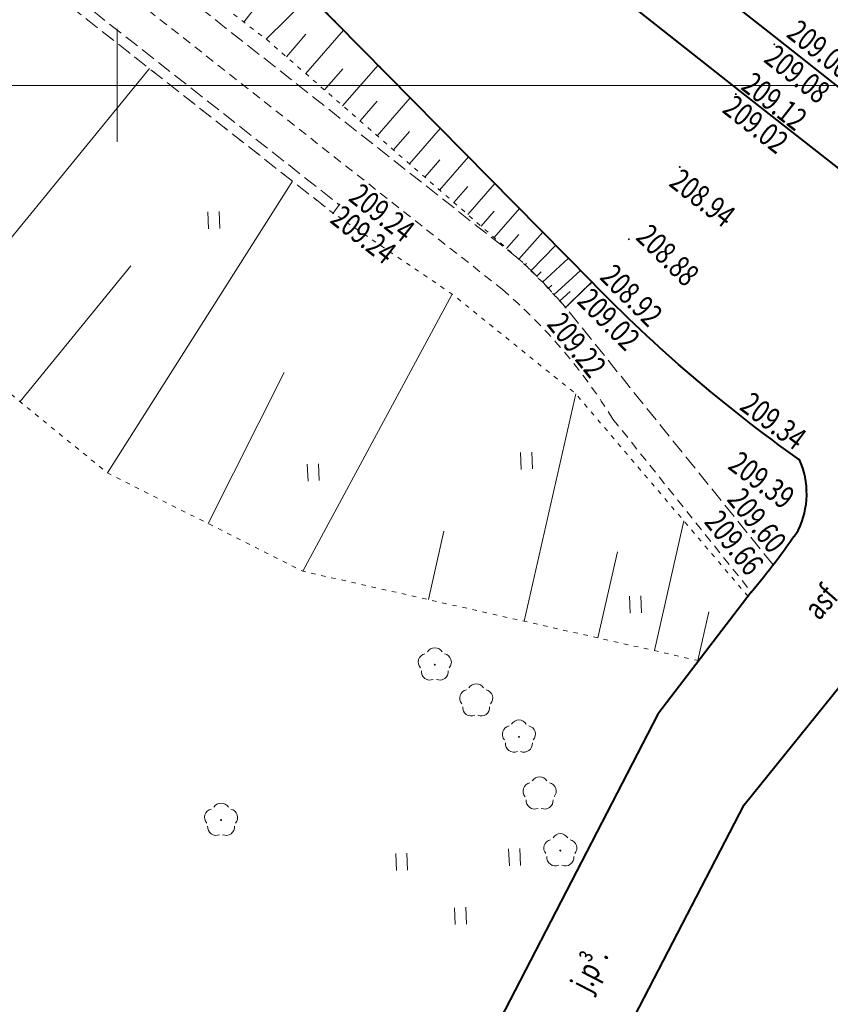
# Model space of a CAD drawing. Units: metres. Extents: x 7569600 to 7573200, y 5542500 to 5547250.
# Drawn here: x 7570246 to 7570282, y 5543459 to 5543503 of the extents above; entities that cross this region are included whole.
import ezdxf
from ezdxf.enums import TextEntityAlignment as Align

# ---------------------------------------------------------------- set-up
doc = ezdxf.new("R2010")
doc.units = ezdxf.units.M
doc.header["$MEASUREMENT"] = 0
for name, pattern in [('DGN Style 2', [0.65306, 0.391836, -0.261224]), ('DGN Style 3', [0.914284, 0.65306, -0.261224]), ('DGN Style 5', [0.457142, 0.195918, -0.261224])]:
    doc.linetypes.add(name, pattern=pattern)
for name, color, linetype, lineweight in [('Drogi', 7, 'Continuous', 0), ('Izolinie', 7, 'Continuous', 0), ('ramka', 7, 'Continuous', 0), ('Zieleń', 7, 'Continuous', 0)]:
    doc.layers.add(name, color=color, linetype=linetype, lineweight=lineweight)
doc.styles.add('Style-ITALICS', font='ITALICS.shx')

# ---------------------------------------------------------------- blocks, each defined once
blk = doc.blocks.new('*U8860')
at = {"layer": 'Drogi', "color": 7, "linetype": 'Continuous', "lineweight": 40, "flags": 128}
blk.add_lwpolyline([(95.058, 3.891), (66.947, 26.108), (31.811, 53.723), (-3.331, 81.392)], dxfattribs=at)
blk = doc.blocks.new('*U8864')
at = {"layer": 'Drogi', "color": 7, "linetype": 'DGN Style 3', "lineweight": 0, "flags": 128}
for points in [[(-2.54, 13.877), (-36.005, 40.259), (-69.85, 66.94)], [(8.692, 0.356), (-0.481, 11.74)]]:
    blk.add_lwpolyline(points, dxfattribs=at)
at = {"layer": 'Drogi', "color": 7, "linetype": 'DGN Style 3', "lineweight": 0}
blk.add_arc((-19.346, -4.373), 24.811, 40.5002, 47.3583, dxfattribs=at)
blk = doc.blocks.new('*U8865')
at = {"layer": 'Drogi', "color": 7, "linetype": 'DGN Style 2', "lineweight": 0, "flags": 128}
for points in [[(-2.287, 55.886), (31.391, 29.277), (65.116, 2.665)], [(70.015, -3.079), (76.132, -10.724)]]:
    blk.add_lwpolyline(points, dxfattribs=at)
at = {"layer": 'Drogi', "color": 7, "linetype": 'DGN Style 2', "lineweight": 0, "extrusion": (0, 0, -1)}
blk.add_arc((-49.139, -15.921), 24.511, 130.6822, 148.401, dxfattribs=at)
blk = doc.blocks.new('*U8870')
at = {"layer": 'Drogi', "color": 7, "linetype": 'Continuous', "lineweight": 40, "flags": 128}
blk.add_lwpolyline([(-3.313, 80.953), (30.355, 54.734), (66.986, 25.84), (94.985, 3.888)], dxfattribs=at)
blk = doc.blocks.new('*U8871')
at = {"layer": 'Drogi', "color": 7, "linetype": 'DGN Style 3', "lineweight": 0, "flags": 128}
for points in [[(59.298, 2.787), (59.023, 2.415), (31.444, 24.124), (-2.072, 50.636)], [(-1.871, 50.917), (31.802, 24.429), (59.298, 2.787)]]:
    blk.add_lwpolyline(points, dxfattribs=at)
blk = doc.blocks.new('*U8877')
at = {"layer": 'Drogi', "color": 7, "linetype": 'Continuous', "lineweight": 0, "style": 'Style-ITALICS', "width": 0.749999}
blk.add_text('asf.', height=1, rotation=48.7683, dxfattribs=at).set_placement((1.271, 1.376), align=Align.MIDDLE_CENTER)
blk = doc.blocks.new('*U8881')
at = {"layer": 'Drogi', "color": 7, "linetype": 'Continuous', "lineweight": 40, "flags": 128}
blk.add_lwpolyline([(-7.046, 13.712), (-20.62, 27.488), (-22.797, 29.32)], dxfattribs=at)
at = {"layer": 'Drogi', "color": 7, "linetype": 'Continuous', "lineweight": 40, "extrusion": (0, 0, -1)}
blk.add_arc((-40.648, 60.114), 66.546, 305.36741, 315.78712, dxfattribs=at)
at = {"layer": 'Drogi', "color": 7, "linetype": 'Continuous', "lineweight": 40}
for centre, radius, start, end in [((-1.224, 4.355), 3.675, 333.6932, 24.0247), ((-27.684, 23.166), 36.101, 320.0774, 325.5133)]:
    blk.add_arc(centre, radius, start, end, dxfattribs=at)
blk = doc.blocks.new('WYSTER_2181')
at = {"layer": 'Drogi', "linetype": 'Continuous', "lineweight": 0}
h = blk.add_hatch(color=7, dxfattribs=at)
edge = h.paths.add_edge_path()
edge.add_arc((0, 0), 0.045, 0, 360)
blk = doc.blocks.new('*U8981')
at = {"layer": 'Drogi', "color": 7, "linetype": 'Continuous', "lineweight": 0}
blk.add_blockref('WYSTER_2181', (0.043, 0.047), dxfattribs=at)
at = {"layer": 'Drogi', "color": 7, "linetype": 'Continuous', "lineweight": 0, "style": 'Style-ITALICS', "width": 0.749999}
blk.add_text('209.24', height=1, rotation=321.794, dxfattribs=at).set_placement((1.937, -0.309), align=Align.MIDDLE_CENTER)
blk = doc.blocks.new('WYSTER_2182')
at = {"layer": 'Drogi', "linetype": 'Continuous', "lineweight": 0}
h = blk.add_hatch(color=7, dxfattribs=at)
edge = h.paths.add_edge_path()
edge.add_arc((0, 0), 0.045, 0, 360)
blk = doc.blocks.new('*U8983')
at = {"layer": 'Drogi', "color": 7, "linetype": 'Continuous', "lineweight": 0}
blk.add_blockref('WYSTER_2182', (0.043, 0.046), dxfattribs=at)
at = {"layer": 'Drogi', "color": 7, "linetype": 'Continuous', "lineweight": 0, "style": 'Style-ITALICS', "width": 0.749999}
blk.add_text('209.24', height=1, rotation=321.7237, dxfattribs=at).set_placement((1.396, -0.908), align=Align.MIDDLE_CENTER)
blk = doc.blocks.new('WYSTER_2190')
at = {"layer": 'Drogi', "linetype": 'Continuous', "lineweight": 0}
h = blk.add_hatch(color=7, dxfattribs=at)
edge = h.paths.add_edge_path()
edge.add_arc((0, 0), 0.045, 0, 360)
blk = doc.blocks.new('*U8999')
at = {"layer": 'Drogi', "color": 7, "linetype": 'Continuous', "lineweight": 0}
blk.add_blockref('WYSTER_2190', (0.043, 0.047), dxfattribs=at)
at = {"layer": 'Drogi', "color": 7, "linetype": 'Continuous', "lineweight": 0, "style": 'Style-ITALICS', "width": 0.749999}
blk.add_text('209.00', height=1, rotation=321.6784, dxfattribs=at).set_placement((1.872, -0.358), align=Align.MIDDLE_CENTER)
blk = doc.blocks.new('WYSTER_2191')
at = {"layer": 'Drogi', "linetype": 'Continuous', "lineweight": 0}
h = blk.add_hatch(color=7, dxfattribs=at)
edge = h.paths.add_edge_path()
edge.add_arc((0, 0), 0.045, 0, 360)
blk = doc.blocks.new('*U9001')
at = {"layer": 'Drogi', "color": 7, "linetype": 'Continuous', "lineweight": 0}
blk.add_blockref('WYSTER_2191', (0.043, 0.047), dxfattribs=at)
at = {"layer": 'Drogi', "color": 7, "linetype": 'Continuous', "lineweight": 0, "style": 'Style-ITALICS', "width": 0.749999}
blk.add_text('209.08', height=1, rotation=321.6784, dxfattribs=at).set_placement((1.06, -1.269), align=Align.MIDDLE_CENTER)
blk = doc.blocks.new('WYSTER_2192')
at = {"layer": 'Drogi', "linetype": 'Continuous', "lineweight": 0}
h = blk.add_hatch(color=7, dxfattribs=at)
edge = h.paths.add_edge_path()
edge.add_arc((0, 0), 0.045, 0, 360)
blk = doc.blocks.new('*U9003')
at = {"layer": 'Drogi', "color": 7, "linetype": 'Continuous', "lineweight": 0}
blk.add_blockref('WYSTER_2192', (0.044, 0.047), dxfattribs=at)
at = {"layer": 'Drogi', "color": 7, "linetype": 'Continuous', "lineweight": 0, "style": 'Style-ITALICS', "width": 0.749999}
blk.add_text('209.12', height=1, rotation=321.9032, dxfattribs=at).set_placement((1.578, -0.409), align=Align.MIDDLE_CENTER)
blk = doc.blocks.new('WYSTER_2193')
at = {"layer": 'Drogi', "linetype": 'Continuous', "lineweight": 0}
h = blk.add_hatch(color=7, dxfattribs=at)
edge = h.paths.add_edge_path()
edge.add_arc((0, 0), 0.045, 0, 360)
blk = doc.blocks.new('*U9005')
at = {"layer": 'Drogi', "color": 7, "linetype": 'Continuous', "lineweight": 0}
blk.add_blockref('WYSTER_2193', (0.043, 0.047), dxfattribs=at)
at = {"layer": 'Drogi', "color": 7, "linetype": 'Continuous', "lineweight": 0, "style": 'Style-ITALICS', "width": 0.749999}
blk.add_text('209.02', height=1, rotation=321.9032, dxfattribs=at).set_placement((0.927, -1.29), align=Align.MIDDLE_CENTER)
blk = doc.blocks.new('WYSTER_2194')
at = {"layer": 'Drogi', "linetype": 'Continuous', "lineweight": 0}
h = blk.add_hatch(color=7, dxfattribs=at)
edge = h.paths.add_edge_path()
edge.add_arc((0, 0), 0.045, 0, 360)
blk = doc.blocks.new('*U9007')
at = {"layer": 'Drogi', "color": 7, "linetype": 'Continuous', "lineweight": 0}
blk.add_blockref('WYSTER_2194', (0.043, 0.047), dxfattribs=at)
at = {"layer": 'Drogi', "color": 7, "linetype": 'Continuous', "lineweight": 0, "style": 'Style-ITALICS', "width": 0.749999}
blk.add_text('208.94', height=1, rotation=321.9032, dxfattribs=at).set_placement((1.055, -1.319), align=Align.MIDDLE_CENTER)
blk = doc.blocks.new('WYSTER_2195')
at = {"layer": 'Drogi', "linetype": 'Continuous', "lineweight": 0}
h = blk.add_hatch(color=7, dxfattribs=at)
edge = h.paths.add_edge_path()
edge.add_arc((0, 0), 0.045, 0, 360)
blk = doc.blocks.new('*U9009')
at = {"layer": 'Drogi', "color": 7, "linetype": 'Continuous', "lineweight": 0}
blk.add_blockref('WYSTER_2195', (0.043, 0.046), dxfattribs=at)
at = {"layer": 'Drogi', "color": 7, "linetype": 'Continuous', "lineweight": 0, "style": 'Style-ITALICS', "width": 0.749999}
blk.add_text('208.88', height=1, rotation=315.5235, dxfattribs=at).set_placement((1.768, -0.659), align=Align.MIDDLE_CENTER)
blk = doc.blocks.new('WYSTER_2196')
at = {"layer": 'Drogi', "linetype": 'Continuous', "lineweight": 0}
h = blk.add_hatch(color=7, dxfattribs=at)
edge = h.paths.add_edge_path()
edge.add_arc((0, 0), 0.045, 0, 360)
blk = doc.blocks.new('*U9011')
at = {"layer": 'Drogi', "color": 7, "linetype": 'Continuous', "lineweight": 0}
blk.add_blockref('WYSTER_2196', (0.043, 0.047), dxfattribs=at)
at = {"layer": 'Drogi', "color": 7, "linetype": 'Continuous', "lineweight": 0, "style": 'Style-ITALICS', "width": 0.749999}
blk.add_text('208.92', height=1, rotation=314.8953, dxfattribs=at).set_placement((1.799, -0.545), align=Align.MIDDLE_CENTER)
blk = doc.blocks.new('WYSTER_2197')
at = {"layer": 'Drogi', "linetype": 'Continuous', "lineweight": 0}
h = blk.add_hatch(color=7, dxfattribs=at)
edge = h.paths.add_edge_path()
edge.add_arc((0, 0), 0.045, 0, 360)
blk = doc.blocks.new('*U9013')
at = {"layer": 'Drogi', "color": 7, "linetype": 'Continuous', "lineweight": 0}
blk.add_blockref('WYSTER_2197', (0.043, 0.047), dxfattribs=at)
at = {"layer": 'Drogi', "color": 7, "linetype": 'Continuous', "lineweight": 0, "style": 'Style-ITALICS', "width": 0.749999}
blk.add_text('209.02', height=1, rotation=314.8953, dxfattribs=at).set_placement((0.854, -1.538), align=Align.MIDDLE_CENTER)
blk = doc.blocks.new('WYSTER_2198')
at = {"layer": 'Drogi', "linetype": 'Continuous', "lineweight": 0}
h = blk.add_hatch(color=7, dxfattribs=at)
edge = h.paths.add_edge_path()
edge.add_arc((0, 0), 0.045, 0, 360)
blk = doc.blocks.new('*U9015')
at = {"layer": 'Drogi', "color": 7, "linetype": 'Continuous', "lineweight": 0}
blk.add_blockref('WYSTER_2198', (0.043, 0.047), dxfattribs=at)
at = {"layer": 'Drogi', "color": 7, "linetype": 'Continuous', "lineweight": 0, "style": 'Style-ITALICS', "width": 0.749999}
blk.add_text('209.22', height=1, rotation=308.861, dxfattribs=at).set_placement((0.547, -1.617), align=Align.MIDDLE_CENTER)
blk = doc.blocks.new('WYSTER_2199')
at = {"layer": 'Drogi', "linetype": 'Continuous', "lineweight": 0}
h = blk.add_hatch(color=7, dxfattribs=at)
edge = h.paths.add_edge_path()
edge.add_arc((0, 0), 0.045, 0, 360)
blk = doc.blocks.new('*U9017')
at = {"layer": 'Drogi', "color": 7, "linetype": 'Continuous', "lineweight": 0}
blk.add_blockref('WYSTER_2199', (0.043, 0.046), dxfattribs=at)
at = {"layer": 'Drogi', "color": 7, "linetype": 'Continuous', "lineweight": 0, "style": 'Style-ITALICS', "width": 0.749999}
blk.add_text('209.34', height=1, rotation=323.0621, dxfattribs=at).set_placement((-1.107, 1.76), align=Align.MIDDLE_CENTER)
blk = doc.blocks.new('WYSTER_2200')
at = {"layer": 'Drogi', "linetype": 'Continuous', "lineweight": 0}
h = blk.add_hatch(color=7, dxfattribs=at)
edge = h.paths.add_edge_path()
edge.add_arc((0, 0), 0.045, 0, 360)
blk = doc.blocks.new('*U9019')
at = {"layer": 'Drogi', "color": 7, "linetype": 'Continuous', "lineweight": 0}
blk.add_blockref('WYSTER_2200', (0.043, 0.047), dxfattribs=at)
at = {"layer": 'Drogi', "color": 7, "linetype": 'Continuous', "lineweight": 0, "style": 'Style-ITALICS', "width": 0.749999}
blk.add_text('209.60', height=1, rotation=308.861, dxfattribs=at).set_placement((-0.662, 2.014), align=Align.MIDDLE_CENTER)
blk = doc.blocks.new('WYSTER_2201')
at = {"layer": 'Drogi', "linetype": 'Continuous', "lineweight": 0}
h = blk.add_hatch(color=7, dxfattribs=at)
edge = h.paths.add_edge_path()
edge.add_arc((0, 0), 0.045, 0, 360)
blk = doc.blocks.new('*U9021')
at = {"layer": 'Drogi', "color": 7, "linetype": 'Continuous', "lineweight": 0}
blk.add_blockref('WYSTER_2201', (0.043, 0.047), dxfattribs=at)
at = {"layer": 'Drogi', "color": 7, "linetype": 'Continuous', "lineweight": 0, "style": 'Style-ITALICS', "width": 0.749999}
blk.add_text('209.66', height=1, rotation=308.6637, dxfattribs=at).set_placement((-0.709, 2.225), align=Align.MIDDLE_CENTER)
blk = doc.blocks.new('WYSTER_2314')
at = {"layer": 'Drogi', "linetype": 'Continuous', "lineweight": 0}
h = blk.add_hatch(color=7, dxfattribs=at)
edge = h.paths.add_edge_path()
edge.add_arc((0, 0), 0.045, 0, 360)
blk = doc.blocks.new('*U9247')
at = {"layer": 'Drogi', "color": 7, "linetype": 'Continuous', "lineweight": 0}
blk.add_blockref('WYSTER_2314', (0.043, 0.047), dxfattribs=at)
at = {"layer": 'Drogi', "color": 7, "linetype": 'Continuous', "lineweight": 0, "style": 'Style-ITALICS', "width": 0.749999}
blk.add_text('209.39', height=1, rotation=323.0621, dxfattribs=at).set_placement((-1.939, 0.483), align=Align.MIDDLE_CENTER)
blk = doc.blocks.new('*U11350')
at = {"layer": 'Drogi', "color": 7, "linetype": 'Continuous', "lineweight": 0, "style": 'Style-ITALICS', "width": 0.749999}
blk.add_text('j.p³.', height=1, rotation=62.7546, dxfattribs=at).set_placement((1.719, 2.071), align=Align.MIDDLE_CENTER)
blk = doc.blocks.new('*U13901')
at = {"layer": 'Drogi', "color": 7, "linetype": 'Continuous', "lineweight": 40, "flags": 128}
for points in [[(17.863, 31.974), (13.73, 26.58), (0, 0)], [(4.72, -2.18), (17.55, 22.57), (22.166, 28.279)]]:
    blk.add_lwpolyline(points, dxfattribs=at)
blk = doc.blocks.new('TRAWA1_1')
at = {"layer": 'Zieleń', "color": 3, "linetype": 'Continuous', "lineweight": 0}
for p, q in [((-0.265, 0.365), (-0.234, -0.384)), ((0.234, 0.385), (0.265, -0.364))]:
    blk.add_line(p, q, dxfattribs=at)
blk = doc.blocks.new('*U15522')
at = {"layer": 'Zieleń', "color": 3, "linetype": 'Continuous', "lineweight": 0}
blk.add_blockref('TRAWA1_1', (0.234, 0.384), dxfattribs=at)
blk = doc.blocks.new('TRAWA3')
at = {"layer": 'Zieleń', "color": 3, "linetype": 'Continuous', "lineweight": 0}
for p, q in [((2.195, 1.393), (2.226, 0.644)), ((2.695, 1.414), (2.725, 0.664)), ((-2.8, 1.189), (-2.77, 0.439)), ((-2.301, 1.209), (-2.27, 0.46)), ((-0.2, -1.207), (-0.17, -1.956)), ((0.299, -1.186), (0.33, -1.936))]:
    blk.add_line(p, q, dxfattribs=at)
blk = doc.blocks.new('*U15524')
at = {"layer": 'Zieleń', "color": 3, "linetype": 'Continuous', "lineweight": 0}
blk.add_blockref('TRAWA3', (2.667, 2.058), dxfattribs=at)
blk = doc.blocks.new('DRLIS1_1')
at = {"layer": 'Zieleń', "linetype": 'Continuous', "lineweight": 0}
h = blk.add_hatch(color=3, dxfattribs=at)
edge = h.paths.add_edge_path()
edge.add_arc((0, 0), 0.045, 0, 360)
at = {"layer": 'Zieleń', "color": 3, "linetype": 'Continuous', "lineweight": 0}
for centre, start, end in [((-0.357, 0.116), 102.0477, 221.9513), ((0, 0.375), 30.1471, 149.8529), ((0.357, 0.116), 318.0487, 77.9523), ((-0.22, -0.303), 174.1984, 293.7229), ((0.22, -0.303), 246.2771, 5.6877)]:
    blk.add_arc(centre, 0.375, start, end, dxfattribs=at)
blk = doc.blocks.new('*U16045')
at = {"layer": 'Zieleń', "color": 3, "linetype": 'Continuous', "lineweight": 0}
blk.add_blockref('DRLIS1_1', (0.732, 0.678), dxfattribs=at)
blk = doc.blocks.new('DRLIS1_3')
at = {"layer": 'Zieleń', "linetype": 'Continuous', "lineweight": 0}
h = blk.add_hatch(color=3, dxfattribs=at)
edge = h.paths.add_edge_path()
edge.add_arc((0, 0), 0.045, 0, 360)
at = {"layer": 'Zieleń', "color": 3, "linetype": 'Continuous', "lineweight": 0}
for centre, start, end in [((-0.357, 0.116), 102.0477, 221.9513), ((0, 0.375), 30.1471, 149.8529), ((0.357, 0.116), 318.0487, 77.9523), ((-0.22, -0.303), 174.1984, 293.7229), ((0.22, -0.303), 246.2771, 5.6877)]:
    blk.add_arc(centre, 0.375, start, end, dxfattribs=at)
blk = doc.blocks.new('DRLIS1_4')
at = {"layer": 'Zieleń', "linetype": 'Continuous', "lineweight": 0}
h = blk.add_hatch(color=3, dxfattribs=at)
edge = h.paths.add_edge_path()
edge.add_arc((0, 0), 0.045, 0, 360)
at = {"layer": 'Zieleń', "color": 3, "linetype": 'Continuous', "lineweight": 0}
for centre, start, end in [((-0.357, 0.116), 102.0477, 221.9513), ((0, 0.375), 30.1471, 149.8529), ((0.357, 0.116), 318.0487, 77.9523), ((-0.22, -0.303), 174.1984, 293.7229), ((0.22, -0.303), 246.2771, 5.6877)]:
    blk.add_arc(centre, 0.375, start, end, dxfattribs=at)
blk = doc.blocks.new('*U16467')
at = {"layer": 'Zieleń', "color": 3, "linetype": 'Continuous', "lineweight": 0}
for name, p in [('DRLIS1_3', (0.732, 0.678)), ('DRLIS1_4', (4.452, -2.512))]:
    blk.add_blockref(name, p, dxfattribs=at)
blk = doc.blocks.new('DRLIS2_45')
at = {"layer": 'Zieleń', "color": 3, "linetype": 'Continuous', "lineweight": 0}
for centre, start, end in [((-0.357, 0.116), 102.0477, 221.9513), ((0, 0.375), 30.1471, 149.8529), ((0.357, 0.116), 318.0487, 77.9523), ((-0.22, -0.303), 174.1984, 293.7229), ((0.22, -0.303), 246.2771, 5.6877)]:
    blk.add_arc(centre, 0.375, start, end, dxfattribs=at)
blk = doc.blocks.new('*U16051')
at = {"layer": 'Zieleń', "color": 3, "linetype": 'Continuous', "lineweight": 0}
blk.add_blockref('DRLIS2_45', (0.732, 0.678), dxfattribs=at)
blk = doc.blocks.new('*U18620')
at = {"layer": 'Izolinie', "color": 31, "linetype": 'DGN Style 5', "lineweight": 0, "flags": 128}
blk.add_lwpolyline([(68.007, 3.864), (66.842, 2.736), (65.825, 3.855), (64.783, 4.873), (53.606, 14.603), (31.387, 31.518), (-2.38, 58.142)], dxfattribs=at)
blk = doc.blocks.new('*U18628')
at = {"layer": 'Izolinie', "color": 31, "linetype": 'Continuous', "lineweight": 0}
for p, q in [((-15.384, 11.488), (-14.5, 12.649)), ((-14.401, 10.739), (-12.463, 12.648)), ((-13.506, 9.961), (-12.64, 10.956)), ((-12.649, 9.215), (-10.975, 11.138)), ((-11.019, 7.794), (-9.453, 9.593)), ((-11.82, 8.493), (-11.01, 9.423)), ((-10.243, 7.12), (-9.486, 7.989)), ((-9.493, 6.467), (-8.029, 8.148)), ((-8.769, 5.836), (-8.06, 6.65)), ((-8.067, 5.226), (-6.698, 6.798)), ((-7.39, 4.635), (-6.728, 5.395)), ((-6.735, 4.065), (-5.455, 5.535)), ((-6.101, 3.513), (-5.481, 4.224)), ((-5.487, 2.98), (-4.291, 4.354)), ((-4.895, 2.464), (-4.315, 3.128)), ((-4.322, 1.965), (-3.203, 3.251)), ((-3.224, 1.009), (-2.172, 2.204)), ((-3.768, 1.482), (-3.227, 2.104)), ((-2.701, 0.498), (-1.601, 1.625)), ((-2.182, -0.009), (-1.039, 1.054)), ((-2.96, 0.751), (-2.894, 0.818)), ((-2.442, 0.245), (-2.248, 0.444)), ((-1.678, -0.563), (-0.5, 0.508)), ((-1.929, -0.287), (-1.775, -0.147)), ((-1.425, -0.843), (-0.962, -0.423)), ((-1.165, -1.128), (0, 0))]:
    blk.add_line(p, q, dxfattribs=at)
for p in [(-0.449, -0.435), (-0.444, -0.43), (-0.44, -0.426), (-0.435, -0.421), (-0.43, -0.417), (-0.426, -0.413), (-0.422, -0.409), (-0.417, -0.403), (-0.412, -0.399), (-0.408, -0.395), (-0.404, -0.391), (-0.399, -0.387), (-0.395, -0.382), (-0.39, -0.378), (-0.385, -0.373), (-0.381, -0.369), (-0.377, -0.365), (-0.373, -0.36), (-0.368, -0.356), (-0.364, -0.352), (-0.359, -0.348), (-0.355, -0.344), (-0.352, -0.34), (-0.347, -0.335), (-0.343, -0.332), (-0.338, -0.328), (-0.334, -0.324), (-0.33, -0.32), (-0.326, -0.315), (-0.322, -0.311), (-0.318, -0.307), (-0.314, -0.304), (-0.309, -0.3), (-0.305, -0.296), (-0.302, -0.291), (-0.298, -0.287), (-0.293, -0.284), (-0.289, -0.28), (-0.285, -0.276), (-0.281, -0.273), (-0.277, -0.268), (-0.274, -0.264), (-0.27, -0.261), (-0.266, -0.257), (-0.262, -0.253), (-0.258, -0.25), (-0.254, -0.246), (-0.25, -0.242), (-0.247, -0.238), (-0.243, -0.235), (-0.239, -0.231), (-0.235, -0.228), (-0.231, -0.224), (-0.227, -0.22), (-0.224, -0.216), (-0.22, -0.213), (-0.216, -0.209), (-0.213, -0.206), (-0.209, -0.203), (-0.205, -0.198), (-0.201, -0.195), (-0.199, -0.191), (-0.195, -0.188), (-0.191, -0.185), (-0.187, -0.181), (-0.184, -0.178), (-0.18, -0.174), (-0.176, -0.171), (-0.173, -0.167), (-0.17, -0.164), (-0.166, -0.161), (-0.163, -0.158), (-0.159, -0.154), (-0.156, -0.15), (-0.152, -0.147), (-0.148, -0.144), (-0.146, -0.141), (-0.142, -0.138), (-0.139, -0.134), (-0.135, -0.131), (-0.132, -0.127), (-0.128, -0.124), (-0.125, -0.121), (-0.122, -0.118), (-0.119, -0.115), (-0.116, -0.112), (-0.112, -0.109), (-0.109, -0.105), (-0.106, -0.102), (-0.102, -0.099), (-0.099, -0.096), (-0.096, -0.093), (-0.093, -0.09), (-0.09, -0.087), (-0.087, -0.084), (-0.083, -0.08), (-0.08, -0.077), (-0.077, -0.074), (-0.074, -0.071), (-0.07, -0.069), (-0.068, -0.066), (-0.065, -0.063), (-0.062, -0.06), (-0.059, -0.056), (-0.056, -0.053), (-0.052, -0.051), (-0.049, -0.048), (-0.046, -0.045), (-0.044, -0.042), (-0.041, -0.039), (-0.038, -0.037), (-0.035, -0.033), (-0.032, -0.03), (-0.029, -0.028), (-0.026, -0.025), (-0.023, -0.022), (-0.02, -0.019), (-0.018, -0.017), (-0.015, -0.014), (-0.012, -0.011), (-0.009, -0.008), (-0.006, -0.005), (-0.003, -0.003), (0, 0), (-0.897, -0.869), (-0.891, -0.863), (-0.884, -0.857), (-0.877, -0.85), (-0.871, -0.844), (-0.865, -0.838), (-0.859, -0.832), (-0.852, -0.825), (-0.845, -0.819), (-0.84, -0.813), (-0.833, -0.807), (-0.827, -0.801), (-0.82, -0.795), (-0.815, -0.789), (-0.809, -0.783), (-0.802, -0.777), (-0.796, -0.771), (-0.791, -0.765), (-0.784, -0.76), (-0.778, -0.753), (-0.772, -0.748), (-0.766, -0.742), (-0.76, -0.737), (-0.754, -0.73), (-0.748, -0.725), (-0.742, -0.719), (-0.737, -0.714), (-0.731, -0.707), (-0.725, -0.702), (-0.719, -0.697), (-0.713, -0.691), (-0.708, -0.685), (-0.702, -0.68), (-0.696, -0.674), (-0.69, -0.669), (-0.685, -0.663), (-0.679, -0.658), (-0.674, -0.652), (-0.668, -0.647), (-0.662, -0.642), (-0.657, -0.636), (-0.652, -0.631), (-0.646, -0.626), (-0.64, -0.621), (-0.636, -0.615), (-0.63, -0.61), (-0.624, -0.605), (-0.619, -0.6), (-0.613, -0.594), (-0.609, -0.589), (-0.603, -0.584), (-0.598, -0.579), (-0.592, -0.574), (-0.587, -0.568), (-0.582, -0.563), (-0.577, -0.559), (-0.572, -0.554), (-0.566, -0.549), (-0.561, -0.543), (-0.557, -0.539), (-0.551, -0.534), (-0.546, -0.529), (-0.541, -0.523), (-0.536, -0.519), (-0.531, -0.514), (-0.526, -0.51), (-0.521, -0.505), (-0.516, -0.499), (-0.511, -0.495), (-0.507, -0.49), (-0.502, -0.486), (-0.497, -0.481), (-0.492, -0.476), (-0.487, -0.471), (-0.482, -0.467), (-0.478, -0.462), (-0.473, -0.458), (-0.468, -0.453), (-0.463, -0.448), (-0.458, -0.444), (-0.454, -0.439), (-1.157, -1.121), (-1.15, -1.114), (-1.142, -1.106), (-1.135, -1.099), (-1.127, -1.092), (-1.12, -1.085), (-1.112, -1.077), (-1.105, -1.07), (-1.098, -1.064), (-1.09, -1.056), (-1.083, -1.049), (-1.075, -1.042), (-1.069, -1.035), (-1.061, -1.028), (-1.054, -1.021), (-1.047, -1.015), (-1.04, -1.007), (-1.033, -1), (-1.025, -0.994), (-1.019, -0.986), (-1.012, -0.98), (-1.005, -0.973), (-0.997, -0.966), (-0.991, -0.96), (-0.984, -0.953), (-0.977, -0.947), (-0.971, -0.939), (-0.964, -0.933), (-0.957, -0.927), (-0.95, -0.921), (-0.944, -0.913), (-0.937, -0.907), (-0.93, -0.901), (-0.923, -0.894), (-0.917, -0.888), (-0.91, -0.882), (-0.903, -0.876)]:
    blk.add_point(p, dxfattribs=at)
blk = doc.blocks.new('*U18629')
at = {"layer": 'Izolinie', "color": 31, "linetype": 'DGN Style 5', "lineweight": 0, "flags": 128}
blk.add_lwpolyline([(53.844, -19.333), (56.021, -21.165), (69.595, -34.941)], dxfattribs=at)
blk = doc.blocks.new('*U18886')
at = {"layer": 'Izolinie', "color": 31, "linetype": 'DGN Style 5', "lineweight": 0, "flags": 128}
blk.add_lwpolyline([(77.54, 0), (74.699, 3.341), (69.922, 8.96), (64.461, 13.367), (59.194, 16.949), (31.615, 38.658), (0, 63.605)], dxfattribs=at)
blk = doc.blocks.new('*U18887')
at = {"layer": 'Izolinie', "color": 31, "linetype": 'DGN Style 5', "lineweight": 0, "flags": 128}
blk.add_lwpolyline([(84.051, 0), (66.541, 3.955), (57.906, 8.305), (35.408, 26.679), (15.954, 42.776), (6.7, 52.966), (0.852, 55.999), (0, 55.534)], dxfattribs=at)
blk = doc.blocks.new('*U18888')
at = {"layer": 'Izolinie', "color": 31, "linetype": 'Continuous', "lineweight": 0}
for p, q in [((-40.299, 15.274), (-30.796, 26.91)), ((-32.655, 9.031), (-24.47, 21.93)), ((-36.515, 12.184), (-31.611, 18.189)), ((-24.02, 4.681), (-17.41, 16.936)), ((-28.203, 6.789), (-24.84, 13.464)), ((-14.222, 2.468), (-11.949, 12.529)), ((-8.469, 1.168), (-7.172, 6.91)), ((-18.461, 3.426), (-17.779, 6.446)), ((-10.967, 1.733), (-10.106, 5.541)), ((-6.551, 0.736), (-6.065, 2.886))]:
    blk.add_line(p, q, dxfattribs=at)

msp = doc.modelspace()

# ---------------------------------------------------------------- linework, layer by layer
at = {"layer": 'ramka', "color": 132, "linetype": 'Continuous', "lineweight": 0}
for p, q in [((7570250, 5543500), (7570250, 5543502.5)), ((7570247.5, 5543500), (7570250, 5543500)), ((7570250, 5543500), (7570252.5, 5543500)), ((7570250, 5543497.5), (7570250, 5543500))]:
    msp.add_line(p, q, dxfattribs=at)
at = {"layer": 'ramka', "color": 134, "linetype": 'Continuous', "lineweight": 0}
msp.add_line((7569600, 5543500), (7572000, 5543500), dxfattribs=at)

# ---------------------------------------------------------------- block references
at = {"layer": 'Drogi', "color": 7, "linetype": 'Continuous', "lineweight": 40}
for name, p in [('*U8860', (7570212.306, 5543475.906)), ('*U8870', (7570210.549, 5543473.912)), ('*U8881', (7570278.041, 5543477.596)), ('*U13901', (7570260.18, 5543445.62))]:
    msp.add_blockref(name, p, dxfattribs=at)
at = {"layer": 'Drogi', "color": 7, "linetype": 'DGN Style 3', "lineweight": 0}
for name, p in [('*U8864', (7570270.311, 5543478.44)), ('*U8871', (7570200.528, 5543491.937))]:
    msp.add_blockref(name, p, dxfattribs=at)
at = {"layer": 'Drogi', "color": 7, "linetype": 'DGN Style 2', "lineweight": 0}
msp.add_blockref('*U8865', (7570201.909, 5543488.32), dxfattribs=at)
at = {"layer": 'Drogi', "color": 7, "linetype": 'Continuous', "lineweight": 0}
for name, p in [('*U8999', (7570279.21, 5543501.967)), ('*U9001', (7570279.018, 5543501.769)), ('*U9003', (7570277.491, 5543499.705)), ('*U9005', (7570277.317, 5543499.568)), ('*U9007', (7570274.837, 5543496.344)), ('*U8981', (7570259.783, 5543494.677)), ('*U8983', (7570259.508, 5543494.306)), ('*U9009', (7570272.586, 5543493.15)), ('*U9011', (7570270.952, 5543491.261)), ('*U9013', (7570270.895, 5543491.189)), ('*U9015', (7570269.787, 5543490.133)), ('*U9017', (7570280.13, 5543483.401)), ('*U9247', (7570280.445, 5543482.062)), ('*U9019', (7570278.96, 5543478.749)), ('*U9021', (7570277.998, 5543477.549)), ('*U8877', (7570279.94, 5543475.879)), ('*U11350', (7570269.161, 5543458.838))]:
    msp.add_blockref(name, p, dxfattribs=at)
at = {"layer": 'Izolinie', "color": 31, "linetype": 'DGN Style 5', "lineweight": 0}
for name, p in [('*U18629', (7570201.4, 5543526.249)), ('*U18620', (7570202.988, 5543487.444)), ('*U18886', (7570200.357, 5543477.403)), ('*U18887', (7570191.667, 5543474.56))]:
    msp.add_blockref(name, p, dxfattribs=at)
at = {"layer": 'Izolinie', "color": 31, "linetype": 'Continuous', "lineweight": 0}
for name, p in [('*U18628', (7570270.995, 5543491.308)), ('*U18888', (7570282.228, 5543473.834))]:
    msp.add_blockref(name, p, dxfattribs=at)
at = {"layer": 'Zieleń', "color": 3, "linetype": 'Continuous', "lineweight": 0}
for name, p in [('*U15522', (7570254.048, 5543493.655)), ('*U15522', (7570267.873, 5543483.016)), ('*U15522', (7570258.445, 5543482.5)), ('*U15522', (7570272.691, 5543476.656)), ('*U16467', (7570263.318, 5543473.702)), ('*U16051', (7570265.15, 5543472.111)), ('*U16051', (7570267.953, 5543467.997)), ('*U16045', (7570253.868, 5543466.832)), ('*U16045', (7570268.868, 5543465.482)), ('*U15524', (7570262.453, 5543462.783))]:
    msp.add_blockref(name, p, dxfattribs=at)

doc.saveas('drawing.dxf')
